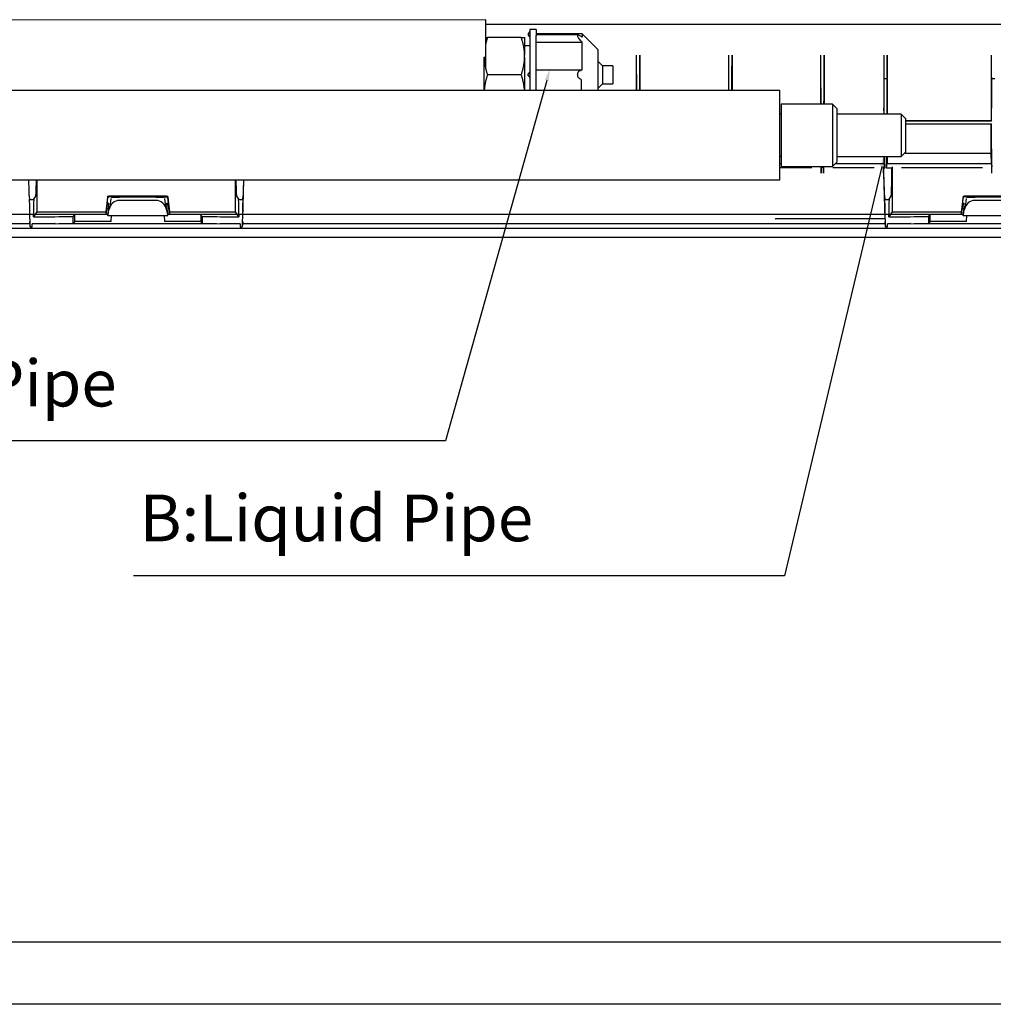
# Model space of a CAD drawing. Units: millimetres. Extents: x -3692 to 6385, y -677 to 829.
# Drawn here: x 4905 to 5218, y -620 to -303 of the extents above; entities that cross this region are included whole.
import ezdxf
from ezdxf import colors
from ezdxf.entities.mleader import LeaderData, LeaderLine
from ezdxf.math import Vec2, Vec3

# ---------------------------------------------------------------- set-up
doc = ezdxf.new("R2010")
doc.units = ezdxf.units.MM
doc.layers.get('0').update_dxf_attribs({"linetype": 'CONTINUOUS'})
doc.layers.add('1', color=7, linetype='CONTINUOUS', true_color=0xffffff)
doc.styles.add('样式 2', font='simhei.ttf')

msp = doc.modelspace()

# ---------------------------------------------------------------- linework, layer by layer
at = {"color": 7}
msp.add_line((5085.31449, -322.34238), (5085.31449, -325.95822), dxfattribs=at)
for p, q in [((6364.52754, -599.70114), (4142.4086, -599.70114)), ((6384.52754, -619.70114), (4122.4086, -619.70114))]:
    msp.add_line(p, q)
at = {"layer": '1', "color": 7, "linetype": 'Continuous'}
for p, q in [((5054.6111, -303.14663), (4707.62791, -303.37821)), ((5054.62048, -304.6258), (5507.2046, -304.6258)), ((5068.7903, -306.94238), (5068.1903, -307.54238)), ((5070.7903, -306.29238), (5068.7903, -306.29238)), ((5068.7903, -306.29238), (5068.7903, -325.95822)), ((5070.7903, -306.29238), (5070.7903, -308.24171)), ((5066.02035, -308.84238), (5055.16025, -308.84238)), ((5067.0903, -308.84238), (5067.0903, -314.52917)), ((5068.1903, -307.54238), (5068.1903, -307.84238)), ((5068.1903, -307.84238), (5068.1903, -308.14238)), ((5068.1903, -308.14238), (5068.7903, -308.74238)), ((5085.5903, -307.74238), (5070.7903, -307.74238)), ((5084.33347, -308.03765), (5070.7903, -308.03765)), ((5070.7903, -320.84238), (5070.7903, -308.24171)), ((5090.5903, -312.74238), (5085.5903, -307.74238)), ((5085.5903, -307.74238), (5085.5903, -308.80214)), ((5068.79029, -311.59238), (5067.0903, -311.59238)), ((5070.7903, -310.35214), (5085.5903, -310.35214)), ((5085.5903, -319.29238), (5085.5903, -310.35214)), ((5090.5903, -312.74238), (5090.5903, -325.95822)), ((5054.0903, -315.04852), (5054.0903, -315.16113)), ((5067.0903, -315.16113), (5067.0903, -314.52917)), ((5092.0903, -317.94238), (5090.5903, -316.44238)), ((5103.00227, -314.5929), (5103.00227, -325.95814)), ((5104.14673, -314.5929), (5104.14673, -325.95814)), ((5132.62728, -314.59289), (5132.62728, -325.95814)), ((5133.77172, -314.59289), (5133.77172, -325.95814)), ((5162.25227, -314.5929), (5162.25227, -330.30808)), ((5163.39673, -314.5929), (5163.39673, -330.30808)), ((5182.55938, -314.59289), (5182.55938, -333.50817)), ((5183.70382, -314.59289), (5183.70382, -333.50817)), ((5217.13238, -314.59289), (5217.13238, -335.60075)), ((5070.7903, -319.29238), (5085.5903, -319.29238)), ((5095.4903, -317.94238), (5092.0903, -317.94238)), ((5092.0903, -317.94238), (5092.0903, -323.74238)), ((5095.4903, -317.94238), (5095.4903, -323.74238)), ((5066.0222, -320.84238), (5055.1584, -320.84238)), ((5068.7903, -319.94238), (5068.1903, -320.54238)), ((5068.1903, -321.14238), (5068.1903, -320.54238)), ((5068.1903, -321.14238), (5068.7903, -321.74238)), ((5070.7903, -325.95822), (5070.7903, -320.84238)), ((5182.57427, -322.08181), (5183.68893, -322.08181)), ((5217.14727, -322.08181), (5218.26193, -322.08181)), ((5149.12464, -325.95822), (4691.47464, -325.95822)), ((5090.5903, -325.24238), (5092.0903, -323.74238)), ((5092.0903, -323.74238), (5095.4903, -323.74238)), ((5149.12464, -340.30822), (5149.12464, -325.95822)), ((5166.12464, -330.30822), (5149.62464, -330.30822)), ((5149.62464, -330.30822), (5149.62464, -350.30822)), ((5167.62464, -331.80822), (5166.12464, -330.30822)), ((5166.12464, -330.30822), (5166.12464, -340.30822)), ((5167.62464, -340.30822), (5167.62464, -331.80822)), ((5182.63799, -333.50824), (5182.62499, -331.61798)), ((5183.62521, -333.50824), (5183.63822, -331.61798)), ((5217.22641, -335.74956), (5217.19799, -331.61798)), ((5149.62464, -333.55822), (5149.12464, -333.55822)), ((5188.12464, -333.50822), (5167.62464, -333.50822)), ((5189.62464, -335.00822), (5188.12464, -333.50822)), ((5188.12464, -333.50822), (5188.12464, -340.30822)), ((5189.62464, -340.30822), (5189.62464, -335.00822)), ((5189.62486, -335.60075), (5217.13238, -335.60075)), ((5217.13238, -336.74186), (5189.62486, -336.74186)), ((5217.22641, -335.74956), (5189.62507, -335.74956)), ((5189.62507, -336.58048), (5217.23213, -336.58048)), ((5217.13238, -335.60075), (5217.22641, -335.74956)), ((5217.23213, -336.58048), (5217.13238, -336.74186)), ((5217.13238, -346.07717), (5217.13238, -336.74186)), ((5217.34164, -352.49737), (5217.23213, -336.58048)), ((5149.12464, -354.65822), (5149.12464, -340.30822)), ((5166.12464, -340.30822), (5166.12464, -350.30822)), ((5167.62464, -348.80822), (5167.62464, -340.30822)), ((5188.12464, -340.30822), (5188.12464, -347.10822)), ((5189.62464, -345.60822), (5189.62464, -340.30822)), ((5149.12464, -347.05822), (5149.62464, -347.05822)), ((5167.62464, -347.10822), (5188.12464, -347.10822)), ((5182.57789, -347.10826), (5182.61859, -349.37581)), ((5183.68532, -347.10826), (5183.64461, -349.37581)), ((5188.12464, -347.10822), (5189.62464, -345.60822)), ((5189.15581, -346.07717), (5217.13238, -346.07717)), ((5217.19159, -349.37581), (5217.13238, -346.07717)), ((5149.12423, -349.37581), (5149.62426, -349.37581)), ((5149.12435, -350.66471), (5159.43775, -350.66471)), ((5149.62464, -350.30822), (5166.12464, -350.30822)), ((5162.41091, -350.30822), (5162.43159, -350.50216)), ((5162.44892, -350.66471), (5162.44647, -350.3082)), ((5163.20008, -350.66471), (5162.44892, -350.66471)), ((5162.44892, -350.66471), (5162.46146, -352.52945)), ((5163.18754, -352.52945), (5163.20008, -350.66471)), ((5163.20008, -350.66471), (5163.20254, -350.3082)), ((5163.2381, -350.30822), (5163.21742, -350.50216)), ((5166.12464, -350.30822), (5167.62464, -348.80822)), ((5166.21068, -350.66471), (5179.45187, -350.66471)), ((5167.05726, -349.37581), (5182.61859, -349.37581)), ((5182.44584, -350.50216), (5182.47317, -350.91505)), ((5182.47317, -350.91505), (5182.78272, -350.91505)), ((5182.61859, -349.37581), (5182.78272, -350.91505)), ((5183.48048, -350.91505), (5183.64461, -349.37581)), ((5185.20396, -350.91505), (5183.48048, -350.91505)), ((5183.64461, -349.37581), (5217.19159, -349.37581)), ((5185.28577, -350.50498), (5185.20396, -350.91505)), ((5188.27492, -350.66471), (5214.31847, -350.66471)), ((5217.19159, -349.37581), (5217.31199, -350.50498)), ((5182.50551, -352.52945), (5182.88886, -367.14685)), ((5185.25391, -352.49737), (5185.25391, -364.90361)), ((4677.02464, -354.65822), (5149.12464, -354.65822)), ((4910.25191, -354.65838), (4910.25191, -364.90361)), ((4974.1573, -364.90361), (4974.1573, -354.65838)), ((4976.52234, -367.14685), (4976.84986, -354.65834)), ((4907.76521, -359.89648), (4907.91434, -360.83069)), ((4909.28959, -360.83069), (4909.91232, -359.89648)), ((4933.0418, -360.16461), (4932.45992, -364.90361)), ((4932.72956, -363.58628), (4933.11391, -360.4582)), ((4934.18499, -360.19079), (4933.41216, -360.06042)), ((4933.53806, -359.72554), (4951.87114, -359.72554)), ((4934.03769, -360.59798), (4933.68927, -363.46594)), ((4948.51247, -360.17462), (4936.89674, -360.17462)), ((4951.22421, -360.19079), (4951.99705, -360.06042)), ((4951.71993, -363.46594), (4951.37151, -360.59797)), ((4952.29536, -360.45868), (4952.67964, -363.58628)), ((4952.36741, -360.16461), (4952.94928, -364.90361)), ((4974.49688, -359.89648), (4975.11961, -360.83069)), ((4976.49486, -360.83069), (4976.64399, -359.89648)), ((5182.76721, -359.89648), (5182.91634, -360.83069)), ((5184.29159, -360.83069), (5184.91432, -359.89648)), ((5208.0438, -360.16461), (5207.46192, -364.90361)), ((5207.73156, -363.58628), (5208.11591, -360.4582)), ((5209.18699, -360.19079), (5208.41416, -360.06042)), ((5208.54006, -359.72554), (5226.87314, -359.72554)), ((5209.03969, -360.59798), (5208.69127, -363.46594)), ((5223.51447, -360.17462), (5211.89874, -360.17462)), ((4907.92119, -360.95819), (4909.27214, -360.95819)), ((4932.72956, -363.58628), (4932.45992, -365.78083)), ((4932.98618, -362.12554), (4933.40683, -362.12554)), ((4933.34025, -363.10809), (4933.04232, -365.5792)), ((4948.57992, -361.22554), (4936.82928, -361.22554)), ((4952.00237, -362.12554), (4952.42302, -362.12554)), ((4952.36688, -365.5792), (4952.06895, -363.10809)), ((4952.94928, -365.78083), (4952.67964, -363.58628)), ((4975.13706, -360.95819), (4976.488, -360.95819)), ((5182.92319, -360.95819), (5184.27414, -360.95819)), ((5207.73156, -363.58628), (5207.46192, -365.78083)), ((5207.98818, -362.12554), (5208.40883, -362.12554)), ((5208.34225, -363.10809), (5208.04432, -365.5792)), ((5223.58192, -361.22554), (5211.83128, -361.22554)), ((4767.38757, -365.70468), (4933.04054, -365.70468)), ((4908.13819, -368.69935), (4908.06274, -365.82898)), ((4910.25191, -364.90361), (4909.2046, -366.47477)), ((4909.2046, -366.47477), (4909.2046, -365.82898)), ((4909.2046, -366.47477), (4916.10085, -366.47477)), ((4910.25191, -364.90361), (4932.45992, -364.90361)), ((4921.99606, -368.59758), (4921.99709, -366.34681)), ((4922.10001, -366.3204), (4922.40845, -365.85799)), ((4922.45992, -368.09399), (4922.45992, -365.84476)), ((4932.45992, -365.78083), (4925.40799, -365.78083)), ((4932.45992, -364.90361), (4932.45992, -365.78083)), ((4933.1165, -366.12738), (4933.00836, -366.0703)), ((4933.11717, -366.12755), (4952.29204, -366.12755)), ((4933.15634, -365.96535), (4933.43444, -364.32812)), ((4934.12951, -368.03006), (4934.22922, -366.12749)), ((4951.17998, -366.12749), (4951.27969, -368.03006)), ((4951.97476, -364.32812), (4952.25287, -365.96535)), ((4952.29271, -366.12738), (4952.40084, -366.0703)), ((4952.38523, -365.70468), (5208.03445, -365.70468)), ((4952.94928, -364.90361), (4952.94928, -365.78083)), ((4952.94928, -364.90361), (4974.1573, -364.90361)), ((4960.00121, -365.78083), (4952.94928, -365.78083)), ((4962.94928, -365.84476), (4962.94928, -368.09399)), ((4963.3092, -366.3204), (4963.00075, -365.85799)), ((4963.41211, -366.34681), (4963.41314, -368.59758)), ((4969.30835, -366.47477), (4975.2046, -366.47477)), ((4975.2046, -366.47477), (4974.1573, -364.90361)), ((4975.2046, -365.82898), (4975.2046, -366.47477)), ((4976.34647, -365.82898), (4976.27101, -368.69935)), ((5147.70655, -367.14685), (5147.69643, -367.33984)), ((5182.88886, -367.14685), (5147.70655, -367.14685)), ((5183.14019, -368.69935), (5183.06474, -365.82898)), ((5185.25391, -364.90361), (5184.2066, -366.47477)), ((5184.2066, -366.47477), (5184.2066, -365.82898)), ((5184.2066, -366.47477), (5191.10285, -366.47477)), ((5185.25391, -364.90361), (5207.46192, -364.90361)), ((5196.99806, -368.59758), (5196.99909, -366.34681)), ((5197.10201, -366.3204), (5197.41045, -365.85799)), ((5197.46192, -368.09399), (5197.46192, -365.84476)), ((5207.46192, -365.78083), (5200.40999, -365.78083)), ((5207.46192, -364.90361), (5207.46192, -365.78083)), ((5208.1185, -366.12738), (5208.01036, -366.0703)), ((5208.11917, -366.12755), (5227.29404, -366.12755)), ((5208.15834, -365.96535), (5208.43644, -364.32812)), ((5209.13151, -368.03006), (5209.23122, -366.12749)), ((5815.23975, -370.26035), (4620.16945, -370.26035)), ((4791.4146, -368.70365), (4908.00727, -368.70365)), ((4907.90782, -368.11377), (4908.16088, -369.69901)), ((4908.16098, -369.69935), (4908.75233, -369.69935)), ((4916.16396, -368.72553), (4908.80474, -368.72553)), ((4919.15807, -368.70365), (4966.25533, -368.70365)), ((4922.40845, -368.10722), (4922.09898, -368.57117)), ((4934.12951, -368.03006), (4925.40799, -368.03006)), ((4960.00121, -368.03006), (4951.27969, -368.03006)), ((4963.00075, -368.10722), (4963.31023, -368.57117)), ((4975.60446, -368.72553), (4969.24525, -368.72553)), ((4975.65687, -369.69935), (4976.24822, -369.69935)), ((4976.50138, -368.11377), (4976.24832, -369.69901)), ((4976.40851, -368.70365), (5183.01214, -368.70365)), ((5182.91006, -368.11524), (5183.16288, -369.69901)), ((5183.16298, -369.69935), (5183.75433, -369.69935)), ((5191.16596, -368.72553), (5183.80674, -368.72553)), ((5194.16294, -368.70365), (5241.24411, -368.70365)), ((5197.41045, -368.10722), (5197.10098, -368.57117)), ((5209.13151, -368.03006), (5200.40999, -368.03006)), ((4617.91868, -373.01129), (5817.49052, -373.01129))]:
    msp.add_line(p, q, dxfattribs=at)
for centre, major_axis, ratio, start_param, end_param in [((5054.62147, -318.99663), (-0.01058, 15.85), 0.000002523, 4.71689745, 6.282682996), ((5103.30787, -331.61798), (-0.18921, 27.5), 0.008726661, 0.903147845, 1.363439626), ((5103.84113, -331.61798), (-0.18921, -27.5), 0.008726661, 1.778153028, 2.238444809), ((5132.93288, -331.61798), (-0.18921, 27.5), 0.008726661, 0.903147685, 1.363439609), ((5133.46612, -331.61798), (-0.18921, -27.5), 0.008726661, 1.778153045, 2.238444968), ((5162.55787, -331.61798), (-0.18921, 27.5), 0.008726661, 0.903147845, 1.523087155), ((5163.09113, -331.61798), (-0.18921, -27.5), 0.008726661, 1.618505499, 2.238444809), ((5182.86498, -331.61798), (-0.18921, 27.5), 0.008726661, 0.903147685, 1.570736284), ((5183.39822, -331.61798), (-0.18921, -27.5), 0.008726661, 1.57085637, 2.238444968), ((5217.43798, -331.61798), (-0.18921, 27.5), 0.008726661, 0.903147685, 1.570736284), ((5182.8508, -339.07028), (-0.14334, 20.83333), 0.008726661, 1.966836712, 2.175477278), ((5183.4124, -339.07028), (-0.14334, -20.83333), 0.008726661, 0.966115375, 1.174755941), ((5162.44377, -352.49455), (-0.01376, 2), 0.008726661, 4.694875645, 6.195858802), ((5163.20523, -352.49455), (-0.01376, -2), 0.008726661, 3.228919159, 4.729902316), ((5182.49761, -352.49455), (-0.05257, 2), 0.003489467, 4.694843959, 6.195827116), ((5182.22166, -339.07028), (-0.54765, 20.83333), 0.003489467, 2.175445593, 3.115320986), ((5184.9048, -339.07028), (0, 20.83333), 0.017455065, 3.167772592, 4.107647986), ((5185.28882, -352.49737), (0, 2), 0.017455065, 0.087266463, 1.570796327), ((5217.32418, -352.49737), (-0.01376, 2), 0.008726661, 4.712328938, 6.195858802), ((4907.21966, -339.07028), (-0.54765, 20.83333), 0.003489467, 2.416083057, 3.115320986), ((4909.9028, -339.07028), (0, 20.83333), 0.017455065, 3.167772592, 3.867010513), ((4974.5064, -339.07028), (0, 20.83333), 0.017455065, 2.416174794, 3.115412715), ((4977.18955, -339.07028), (-0.54765, -20.83333), 0.003489467, 0.026271667, 0.725509596), ((4908.04528, -365.82898), (-0.13144, 5), 0.003489467, 4.712297252, 6.25691364), ((4909.29188, -365.82898), (0, 5), 0.017455065, 0.026179147, 1.570796327), ((4936.96013, -360.14843), (-3.02206, -0.00003), 0.008663162, 0.479717219, 1.549816879), ((4948.44907, -360.14843), (-3.02206, 0.00003), 0.008663162, 1.591775774, 2.661875435), ((4951.79841, -360.51911), (-0.48303, 0.13197), 0.998228114, 3.530947231, 4.977464518), ((4951.79902, -360.51911), (-0.49771, 0.04787), 0.999803705, 3.359693471, 4.808293368), ((4975.11733, -365.82898), (0, 5), 0.017455065, 4.71238898, 6.25700616), ((4976.36393, -365.82898), (-0.13144, -5), 0.003489467, 3.167864321, 4.712480709), ((5183.04728, -365.82898), (-0.13144, 5), 0.003489467, 4.712297252, 6.25691364), ((5184.29388, -365.82898), (0, 5), 0.017455065, 0.026179147, 1.570796327), ((5211.96213, -360.14843), (-3.02206, -0.00003), 0.008663162, 0.479717219, 1.549816879), ((4932.80395, -363.62554), (-0.18273, -1.49997), 0.052023179, 3.147930112, 4.6925465), ((4933.28535, -363.12554), (-0.12182, -0.99998), 0.052023179, 1.594587078, 3.147930112), ((4936.43154, -364.49947), (-1.72728, -2.91655), 0.861112739, 3.61319139, 5.131627839), ((4948.97766, -364.49947), (-1.72728, 2.91655), 0.861112739, 4.293150121, 5.811586571), ((4952.12386, -363.12554), (-0.12182, 0.99998), 0.052023179, 6.276847849, 7.830190883), ((4952.60525, -363.62554), (-0.18273, 1.49997), 0.052023179, 4.732231461, 6.276847849), ((5207.80595, -363.62554), (-0.18273, -1.49997), 0.052023179, 3.147930112, 4.6925465), ((5208.28735, -363.12554), (-0.12182, -0.99998), 0.052023179, 1.594587078, 3.147930112), ((5211.43354, -364.49947), (-1.72728, -2.91655), 0.861112739, 3.61319139, 5.131627839), ((4916.10092, -366.31765), (-6, 0), 0.026185919, 1.57078435, 3.124127384), ((4925.40799, -365.85936), (3, 0), 0.026176948, 1.570796327, 3.124133378), ((4933.06977, -365.57048), (-0.06091, -0.49999), 0.052023179, 4.736179731, 6.263342827), ((4933.17791, -365.62755), (-0.06091, -0.49999), 0.052023179, 6.263342827, 7.11855416), ((4952.23129, -365.62755), (-0.06091, 0.49999), 0.052023179, 2.3062238, 3.161435134), ((4952.33943, -365.57048), (-0.06091, 0.49999), 0.052023179, 3.161435134, 4.688598229), ((4960.00121, -365.85936), (3, 0), 0.026176948, 0.017459276, 1.570796327), ((4969.30828, -366.31765), (-6, 0), 0.026185919, 0.01746527, 1.570808304), ((5191.10292, -366.31765), (-6, 0), 0.026185919, 1.57078435, 3.124127384), ((5200.40999, -365.85936), (3, 0), 0.026176948, 1.570796327, 3.124133378), ((5208.07177, -365.57048), (-0.06091, -0.49999), 0.052023179, 4.736179731, 6.263342827), ((5208.17991, -365.62755), (-0.06091, -0.49999), 0.052023179, 6.263342827, 7.11855416), ((4908.1347, -368.69935), (-0.02629, 1), 0.003489467, 3.115320986, 4.712297252), ((4908.80474, -368.69935), (-0.05241, -1), 0.001368588, 6.257077093, 7.827869024), ((4916.09989, -368.56843), (-6, 0), 0.026185919, 1.581473805, 3.124127384), ((4925.40799, -368.10859), (-3, 0), 0.026176948, 4.71238898, 6.265726031), ((4960.00121, -368.10859), (-3, 0), 0.026176948, 3.15905193, 4.71238898), ((4969.30931, -368.56843), (-6, 0), 0.026185919, 0.01746527, 1.560118848), ((4975.60446, -368.69935), (-0.05241, 1), 0.001368588, 1.596908938, 3.167700867), ((4976.27451, -368.69935), (-0.02629, -1), 0.003489467, 4.712480709, 6.309456974), ((5183.1367, -368.69935), (-0.02629, 1), 0.003489467, 3.115320986, 4.712297252), ((5183.80674, -368.69935), (-0.05241, -1), 0.001368588, 6.257077093, 7.827869024), ((5191.10189, -368.56843), (-6, 0), 0.026185919, 1.581473805, 3.124127384), ((5200.40999, -368.10859), (-3, 0), 0.026176948, 4.71238898, 6.265726031)]:
    msp.add_ellipse(centre, major_axis=major_axis, ratio=ratio, start_param=start_param, end_param=end_param, dxfattribs=at)
at = {"layer": '1', "color": 7, "linetype": 'Continuous', "extrusion": (2.77334e-32, -1.03566e-16, -1)}
for centre in [(4933.53807, -360.22556), (5208.54007, -360.22556)]:
    msp.add_ellipse(centre, major_axis=(-0.11928, 0.48558), ratio=0.999959626, start_param=5.07545192, end_param=6.524051817, dxfattribs=at)
at = {"layer": '1', "color": 7, "linetype": 'Continuous', "extrusion": (-2.77334e-32, -1.03566e-16, -1)}
msp.add_ellipse((4951.87113, -360.22556), major_axis=(-0.11928, -0.48558), ratio=0.999959626, start_param=2.900726144, end_param=4.349326041, dxfattribs=at)
at = {"layer": '1', "color": 7, "linetype": 'Continuous'}
for points, weights, degree in [([(5055.16025, -308.84238), (5054.79164, -309.94743), (5054.5536, -310.96866)], [1.79943249052, 1.84500444577, 1.8756811234], 2), ([(5054.57721, -308.84238), (5055.16025, -308.84238)], [1.87239813034, 1.79926093046], 1), ([(5066.02035, -308.84238), (5067.08977, -308.84238), (5067.09029, -308.84238)], [1.79926093046, 1.93811887454, 1.93819414661], 2), ([(5067.0903, -314.52917), (5067.03679, -311.8896), (5066.02035, -308.84238)], [1.93841112297, 1.93095328079, 1.79943249052], 2), ([(5054.0903, -325.95822), (5054.0903, -320.48788), (5054.0903, -315.16113)], [0.751298733174, 0.767391703777, 0.982897231184], 2), ([(5054.0903, -315.16113), (5054.14376, -317.79846), (5055.1584, -320.84238)], [1.93841112297, 1.93095960883, 1.79965559434], 2), ([(5066.0222, -320.84238), (5067.03684, -317.79846), (5067.0903, -315.16113)], [1.79965559434, 1.93095960883, 1.93841112297], 2), ([(5067.0903, -315.16113), (5067.0903, -320.48788), (5067.0903, -325.95822)], [0.982897231184, 0.767391703777, 0.751298733174], 2), ([(5055.1584, -320.84238), (5054.24606, -323.57939), (5054.11198, -325.95822)], [1.79965559434, 1.91685836393, 1.93538218372], 2), ([(5067.06862, -325.95822), (5066.93454, -323.57939), (5066.0222, -320.84238)], [1.93538218372, 1.91685836393, 1.79965559434], 2)]:
    msp.add_rational_spline(points, weights, degree=degree, dxfattribs=at)
for points, knots in [([(5085.31449, -310.08166), (5085.13701, -309.90777), (5084.96207, -309.71554), (5084.67338, -309.35388), (5084.55158, -309.18367), (5084.36764, -308.88565), (5084.29666, -308.75372), (5084.19975, -308.53057), (5084.16758, -308.43394), (5084.1361, -308.26949), (5084.13666, -308.19969), (5084.16918, -308.10139), (5084.19932, -308.06912), (5084.28407, -308.03438), (5084.34106, -308.03354), (5084.50361, -308.06613), (5084.6216, -308.11725), (5084.92181, -308.28576), (5085.11682, -308.42379), (5085.31449, -308.58166)], [0, 0, 0, 0, 0.155312104, 0.155312104, 0.280282568, 0.280282568, 0.378077072, 0.378077072, 0.460110126, 0.460110126, 0.542523011, 0.542523011, 0.619478581, 0.619478581, 0.701865073, 0.701865073, 0.826519044, 0.826519044, 1, 1, 1, 1]), ([(5085.31449, -322.34238), (5085.13701, -322.31023), (5084.96207, -322.24344), (5084.67337, -322.05323), (5084.55157, -321.94118), (5084.36764, -321.69344), (5084.29666, -321.56534), (5084.19974, -321.30518), (5084.16757, -321.1741), (5084.1361, -320.90604), (5084.13666, -320.76536), (5084.16918, -320.50591), (5084.19932, -320.38312), (5084.28408, -320.15081), (5084.34106, -320.04005), (5084.50361, -319.79651), (5084.62161, -319.67669), (5084.92181, -319.45716), (5085.11682, -319.37818), (5085.31449, -319.34238)], [0, 0, 0, 0, 0.155314972, 0.155314972, 0.280284836, 0.280284836, 0.378079038, 0.378079038, 0.460111987, 0.460111987, 0.542524753, 0.542524753, 0.619480389, 0.619480389, 0.701867131, 0.701867131, 0.826521709, 0.826521709, 1, 1, 1, 1]), ([(4933.11391, -360.45817), (4933.13336, -360.29989), (4933.18269, -360.22979), (4933.37509, -360.05961), (4933.4972, -360.0192), (4933.6102, -360.0192)], [0, 0, 0, 0, 0.5, 0.5, 1, 1, 1, 1]), ([(4952.29534, -360.45852), (4952.29533, -360.45849), (4952.29533, -360.45846), (4952.29532, -360.4584), (4952.29532, -360.45838), (4952.29532, -360.45835), (4952.29531, -360.45834), (4952.29531, -360.45833)], [0, 0, 0, 0, 0.499999963, 0.499999963, 0.833373023, 0.833373023, 1, 1, 1, 1]), ([(5208.11591, -360.45817), (5208.13536, -360.29989), (5208.18469, -360.22979), (5208.37709, -360.05961), (5208.4992, -360.0192), (5208.6122, -360.0192)], [0, 0, 0, 0, 0.5, 0.5, 1, 1, 1, 1]), ([(4916.16396, -368.72553), (4916.14736, -368.71876), (4916.13077, -368.71198), (4916.10939, -368.70326), (4916.10461, -368.7013), (4916.09983, -368.69935)], [0, 0, 0, 0, 0.776333174, 0.776333174, 1, 1, 1, 1]), ([(4969.30937, -368.69935), (4969.30459, -368.7013), (4969.29981, -368.70326), (4969.27844, -368.71198), (4969.26184, -368.71876), (4969.24525, -368.72553)], [0, 0, 0, 0, 0.223666826, 0.223666826, 1, 1, 1, 1]), ([(5191.16596, -368.72553), (5191.14936, -368.71876), (5191.13277, -368.71198), (5191.11139, -368.70326), (5191.10661, -368.7013), (5191.10183, -368.69935)], [0, 0, 0, 0, 0.776333174, 0.776333174, 1, 1, 1, 1])]:
    msp.add_open_spline(points, degree=3, knots=knots, dxfattribs=at)
for points in [[(5085.31449, -308.58166), (5085.40647, -308.65512), (5085.49841, -308.72861), (5085.5903, -308.80214)], [(5085.5903, -310.35214), (5085.49841, -310.26194), (5085.40647, -310.17178), (5085.31449, -310.08166)], [(5085.31449, -319.34238), (5085.40647, -319.32572), (5085.49841, -319.30905), (5085.5903, -319.29238)]]:
    msp.add_open_spline(points, degree=3, dxfattribs=at)

# ---------------------------------------------------------------- texts
at = {"style": '样式 2'}
for s, p in [('A:Gas Pipe', (4835.40371, -427.49133)), ('B:Liquid Pipe', (4943.33344, -470.84204))]:
    msp.add_text(s, height=15, dxfattribs=at).set_placement(p)

# ---------------------------------------------------------------- leaders
ml = msp.add_multileader_mtext('Standard')
ml.set_content('', color=256)
ml.set_leader_properties()
ml.build(insert=Vec2(0, 0))
ml.multileader.update_dxf_attribs({"text_right_attachment_type": 6, "dogleg_length": 120})
ctx = ml.context
ctx.base_point, ctx.plane_origin = Vec3(4831.386, -436.54842), Vec3(5075.26733, -318.87144)
ctx.right_attachment, ctx.text_align_type = 6, 2
notes = []
notes.append((ctx, [(1, (1, 1, 0), (5041.62512, -438.54842), (-1, 0), 206.23911, [(0, [(5075.26733, -318.87144)], 0, [])])]))
ctx.mtext.insert, ctx.mtext.alignment, ctx.mtext.flow_direction = Vec3(4833.386, -434.54842), 3, 5
ml = msp.add_multileader_mtext('Standard')
ml.set_content('', color=256)
ml.set_leader_properties()
ml.build(insert=Vec2(0, 0))
ml.multileader.update_dxf_attribs({"text_right_attachment_type": 6, "dogleg_length": 120})
ctx = ml.context
ctx.base_point, ctx.plane_origin = Vec3(4939.33344, -479.89913), Vec3(5182.87517, -346.4512)
ctx.right_attachment, ctx.text_align_type = 6, 2
notes.append((ctx, [(1, (1, 1, 0), (5150.65082, -481.89913), (-1, 0), 207.31738, [(0, [(5182.87517, -346.4512)], 0, [])])]))
ctx.mtext.insert, ctx.mtext.alignment, ctx.mtext.flow_direction = Vec3(4941.33344, -477.89913), 3, 5
for ctx, leaders in notes:
    for number, flags, end, landing, length, lines in leaders:
        leader = LeaderData()
        leader.index, (leader.has_last_leader_line, leader.has_dogleg_vector, leader.attachment_direction) = number, flags
        leader.last_leader_point, leader.dogleg_vector, leader.dogleg_length = Vec3(end), Vec3(landing), length
        for number, points, colour, breaks in lines:
            line = LeaderLine()
            line.index, line.vertices, line.color, line.breaks = number, Vec3.list(points), colors.encode_raw_color(colour), breaks
            leader.lines.append(line)
        ctx.leaders.append(leader)

doc.saveas('drawing.dxf')
